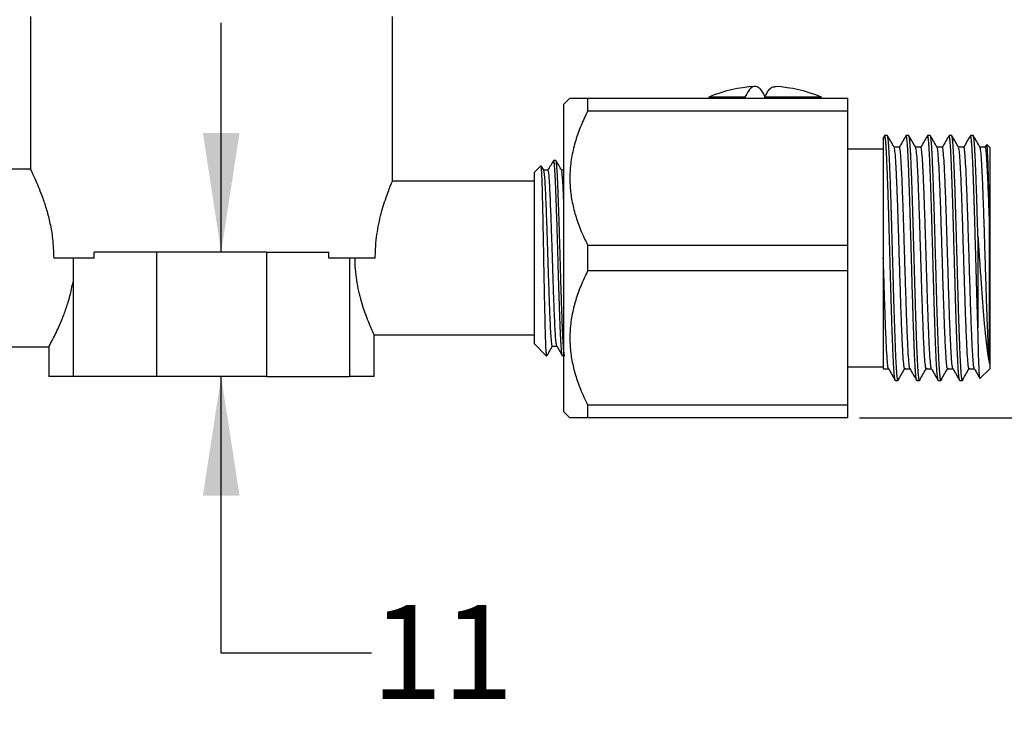
# Model space of a CAD drawing. Units: millimetres. Extents: x 44 to 527, y 73 to 370.
# Drawn here: x 160 to 244, y 73 to 132 of the extents above; entities that cross this region are included whole.
import ezdxf

# ---------------------------------------------------------------- set-up
doc = ezdxf.new("R2010")
doc.units = ezdxf.units.MM
doc.header["$LTSCALE"] = 2
doc.linetypes.add('SLD-Solid', pattern=[0])
doc.layers.add('DIMENSIONS', color=7, linetype='SLD-Solid')
doc.styles.add('SLDTEXTSTYLE0', font='Helvetica Neue')
doc.dimstyles.new('SLDDIMSTYLE0', dxfattribs={"dimtxt": 10.075333, "dimasz": 4.233333, "dimexe": 0, "dimexo": 0.0625, "dimgap": 2.518833, "dimtad": 0, "dimtih": 1, "dimtoh": 1, "dimdec": 0, "dimrnd": 1e-09, "dimzin": 12, "dimdsep": 46, "dimtxsty": 'SLDTEXTSTYLE0', "dimsah": 1, "dimcen": 0.09, "dimadec": 0, "dimazin": 3, "dimtfac": 1, "dimtdec": 0, "dimtofl": 0, "dimtmove": 0, "dimatfit": 3, "dimfxl": 0, "dimfrac": 2, "dimtolj": 1, "dimtzin": 12, "dimarcsym": 0})
doc.dimstyles.new('SLDDIMSTYLE2', dxfattribs={"dimtxt": 10.075333, "dimasz": 4.233333, "dimexe": 0, "dimexo": 0.0625, "dimgap": 2.518833, "dimtad": 0, "dimtih": 1, "dimtoh": 1, "dimdec": 0, "dimrnd": 1e-09, "dimzin": 12, "dimdsep": 46, "dimtxsty": 'SLDTEXTSTYLE0', "dimsah": 1, "dimcen": 0.09, "dimadec": 0, "dimazin": 3, "dimtfac": 1, "dimtdec": 0, "dimtmove": 0, "dimatfit": 0, "dimfxl": 0, "dimfrac": 2, "dimtolj": 1, "dimtzin": 12, "dimarcsym": 0})

# ---------------------------------------------------------------- blocks, each defined once
blk = doc.blocks.new('_D_1')
at = {"layer": 'DIMENSIONS', "color": 7}
for p, q in [((191.517, 159.305), (256.427, 159.305)), ((256.427, 159.305), (256.427, 135.214)), ((256.427, 98.805), (256.427, 122.896)), ((231.317, 98.805), (256.427, 98.805))]:
    blk.add_line(p, q, dxfattribs=at)
for points in [[(256.427, 159.305), (254.877, 149.23), (257.977, 149.23)], [(256.427, 98.805), (257.977, 108.88), (254.877, 108.88)]]:
    blk.add_solid(points, dxfattribs=at)
at = {"layer": 'DIMENSIONS', "color": 7, "insert": (250.547, 133.128), "char_height": 7.9375, "attachment_point": 1, "style": 'SLDTEXTSTYLE0'}
blk.add_mtext('61', dxfattribs=at)
blk = doc.blocks.new('_D_2')
at = {"layer": 'DIMENSIONS', "color": 7}
for p, q in [((177.341, 112.805), (177.341, 132.18)), ((177.341, 78.92), (177.341, 102.305)), ((190.041, 78.92), (177.341, 78.92))]:
    blk.add_line(p, q, dxfattribs=at)
for points in [[(177.341, 112.805), (178.891, 122.88), (175.791, 122.88)], [(177.341, 102.305), (175.791, 92.23), (178.891, 92.23)]]:
    blk.add_solid(points, dxfattribs=at)
at = {"layer": 'DIMENSIONS', "color": 7, "insert": (190.041, 82.993), "char_height": 7.9375, "attachment_point": 1, "style": 'SLDTEXTSTYLE0'}
blk.add_mtext('11', dxfattribs=at)

msp = doc.modelspace()

# ---------------------------------------------------------------- linework, layer by layer
at = {"color": 7, "linetype": 'SLD-Solid', "lineweight": 25}
for p, q in [((161.217, 132.705), (161.217, 119.78)), ((191.817, 118.805), (191.817, 132.705)), ((206.817, 125.805), (206.317, 125.305)), ((208.317, 125.805), (208.317, 124.717)), ((208.317, 125.805), (230.317, 125.805)), ((218.554, 125.905), (218.554, 125.805)), ((221.624, 125.905), (218.554, 125.905)), ((221.624, 125.905), (221.624, 125.805)), ((228.079, 125.905), (223.296, 125.905)), ((223.296, 125.805), (223.296, 125.905)), ((228.079, 125.805), (228.079, 125.905)), ((230.317, 124.717), (230.317, 125.805)), ((206.317, 99.305), (206.317, 125.305)), ((230.317, 124.717), (208.317, 124.717)), ((230.317, 113.392), (230.317, 124.717)), ((233.418, 122.643), (233.304, 122.446)), ((233.658, 122.655), (233.431, 122.655)), ((235.236, 122.649), (235.232, 122.64)), ((235.472, 122.655), (235.245, 122.655)), ((237.286, 122.655), (237.059, 122.655)), ((239.101, 122.655), (238.874, 122.655)), ((240.915, 122.655), (240.688, 122.655)), ((241.935, 121.673), (241.489, 121.673)), ((242.047, 121.879), (241.928, 121.673)), ((242.317, 121.655), (242.069, 121.902)), ((242.317, 121.655), (242.317, 102.955)), ((233.317, 121.505), (230.317, 121.505)), ((204.366, 120.104), (203.817, 119.555)), ((204.61, 119.733), (204.397, 120.101)), ((205.629, 120.555), (205.442, 120.555)), ((161.229, 119.805), (153.817, 119.805)), ((203.817, 105.055), (203.817, 119.555)), ((203.817, 118.805), (191.817, 118.805)), ((241.317, 114.131), (241.317, 106.406)), ((208.317, 113.392), (208.317, 111.217)), ((208.317, 113.392), (230.317, 113.392)), ((230.317, 111.217), (230.317, 113.392)), ((166.592, 112.305), (166.592, 112.805)), ((171.874, 112.805), (166.592, 112.805)), ((171.874, 112.805), (171.874, 102.305)), ((181.159, 112.805), (171.874, 112.805)), ((181.159, 112.805), (181.159, 102.305)), ((181.159, 112.805), (186.442, 112.805)), ((186.442, 112.305), (186.442, 112.805)), ((166.592, 112.305), (163.181, 112.305)), ((164.817, 112.305), (164.817, 110.286)), ((164.838, 112.305), (164.838, 102.305)), ((190.367, 112.305), (186.442, 112.305)), ((188.195, 112.305), (188.195, 102.305)), ((230.317, 111.217), (208.317, 111.217)), ((230.317, 99.892), (230.317, 111.217)), ((190.257, 105.805), (203.817, 105.805)), ((190.267, 102.305), (190.267, 105.825)), ((203.817, 105.055), (204.817, 104.055)), ((153.817, 104.805), (162.779, 104.805)), ((162.767, 104.827), (162.767, 102.305)), ((204.817, 104.342), (204.817, 104.055)), ((204.817, 104.055), (204.879, 104.055)), ((204.89, 104.069), (204.887, 104.059)), ((206.192, 104.058), (206.188, 104.056)), ((206.192, 104.055), (206.317, 104.055)), ((230.317, 103.105), (233.317, 103.105)), ((233.327, 102.956), (233.317, 102.937)), ((240.584, 102.942), (241.018, 102.942)), ((241.507, 102.145), (242.317, 102.955)), ((164.838, 102.305), (162.767, 102.305)), ((171.874, 102.305), (164.838, 102.305)), ((181.159, 102.305), (171.874, 102.305)), ((181.159, 102.305), (188.195, 102.305)), ((190.267, 102.305), (188.195, 102.305)), ((234.338, 101.957), (234.333, 101.956)), ((234.338, 101.955), (234.565, 101.955)), ((236.152, 101.955), (236.379, 101.955)), ((237.967, 101.957), (237.964, 101.955)), ((237.967, 101.955), (238.193, 101.955)), ((239.781, 101.959), (239.774, 101.958)), ((239.781, 101.955), (240.008, 101.955)), ((241.493, 102.158), (241.486, 102.133)), ((208.317, 99.892), (208.317, 98.805)), ((208.317, 99.892), (230.317, 99.892)), ((230.317, 98.805), (230.317, 99.892)), ((206.317, 99.305), (206.817, 98.805)), ((230.317, 98.805), (208.317, 98.805))]:
    msp.add_line(p, q, dxfattribs=at)
for centre, start, end in [((223.231, 114.529), 93.64473, 112.34709), ((223.403, 114.529), 67.65291, 86.35581)]:
    msp.add_arc(centre, 12.3, start, end, dxfattribs=at)
for points, knots in [([(223.338, 125.905), (223.229, 126.115), (223.01, 126.539), (222.654, 126.82), (222.283, 126.814), (221.933, 126.512), (221.718, 126.089), (221.624, 125.905)], [0, 0, 0, 0, 0.196263, 0.39732, 0.61066, 0.829678, 1, 1, 1, 1]), ([(223.296, 125.905), (223.404, 126.112), (223.623, 126.532), (223.924, 126.802), (224.112, 126.775), (224.181, 126.765)], [0, 0, 0, 0, 0.380006, 0.769292, 1, 1, 1, 1]), ([(206.825, 125.805), (206.83, 125.805), (206.842, 125.805), (207.007, 125.805), (207.29, 125.805), (207.714, 125.805), (208.1, 125.805), (208.317, 125.805)], [0, 0, 0, 0, 0.160263, 0.351889, 0.549763, 0.747693, 1, 1, 1, 1]), ([(208.317, 124.717), (208.124, 124.314), (207.738, 123.507), (207.286, 122.241), (206.962, 120.932), (206.805, 119.631), (206.817, 118.368), (206.972, 117.142), (207.273, 115.92), (207.713, 114.658), (208.108, 113.831), (208.317, 113.392)], [0, 0, 0, 0, 0.111919, 0.223798, 0.339265, 0.454688, 0.558575, 0.662474, 0.770466, 0.878497, 1, 1, 1, 1]), ([(233.317, 122.439), (233.317, 122.447), (233.317, 122.485), (233.317, 122.257), (233.317, 121.746), (233.317, 120.955), (233.317, 119.923), (233.317, 118.695), (233.317, 117.289), (233.317, 115.751), (233.317, 114.076), (233.317, 112.921), (233.317, 112.333)], [0, 0, 0, 0, 0.03308, 0.143462, 0.250021, 0.359773, 0.4647, 0.572799, 0.675515, 0.781277, 0.888778, 1, 1, 1, 1]), ([(234.325, 101.97), (234.322, 101.973), (234.316, 101.982), (234.305, 102.023), (234.29, 102.095), (234.273, 102.212), (234.254, 102.382), (234.235, 102.6), (234.217, 102.838), (234.203, 103.054), (234.191, 103.25), (234.181, 103.437), (234.171, 103.634), (234.161, 103.841), (234.151, 104.06), (234.14, 104.289), (234.131, 104.509), (234.121, 104.76), (234.111, 105.005), (234.101, 105.276), (234.091, 105.537), (234.079, 105.843), (234.061, 106.362), (234.036, 107.111), (234.011, 107.887), (233.994, 108.459), (233.984, 108.807), (233.974, 109.16), (233.963, 109.517), (233.953, 109.878), (233.944, 110.206), (233.935, 110.523), (233.925, 110.863), (233.913, 111.301), (233.897, 111.852), (233.879, 112.486), (233.861, 113.136), (233.844, 113.734), (233.829, 114.249), (233.817, 114.683), (233.806, 115.065), (233.796, 115.42), (233.786, 115.771), (233.776, 116.117), (233.766, 116.459), (233.758, 116.708), (233.752, 116.913), (233.746, 117.113), (233.737, 117.376), (233.727, 117.675), (233.717, 117.985), (233.705, 118.335), (233.686, 118.875), (233.66, 119.556), (233.637, 120.132), (233.62, 120.497), (233.612, 120.688), (233.603, 120.871), (233.594, 121.046), (233.585, 121.213), (233.577, 121.371), (233.571, 121.474), (233.566, 121.548), (233.561, 121.638), (233.547, 121.842), (233.525, 122.128), (233.5, 122.373), (233.477, 122.531), (233.458, 122.611), (233.443, 122.653), (233.434, 122.648), (233.431, 122.645)], [0, 0, 0, 0, 0.007874, 0.021877, 0.038236, 0.056951, 0.07802, 0.101331, 0.120824, 0.136501, 0.148359, 0.159915, 0.171471, 0.183027, 0.194583, 0.206139, 0.217695, 0.226502, 0.241144, 0.250654, 0.261623, 0.274051, 0.287937, 0.322824, 0.35771, 0.369344, 0.380978, 0.392611, 0.404245, 0.415879, 0.427512, 0.435766, 0.446037, 0.459804, 0.477068, 0.497828, 0.519151, 0.537956, 0.554243, 0.568012, 0.579571, 0.59113, 0.602689, 0.614248, 0.625807, 0.637366, 0.639945, 0.647146, 0.658344, 0.66803, 0.679492, 0.69273, 0.707745, 0.742604, 0.777463, 0.787427, 0.797392, 0.807356, 0.81732, 0.827284, 0.837248, 0.847212, 0.847772, 0.852527, 0.866036, 0.893057, 0.925959, 0.949189, 0.969731, 0.987583, 1, 1, 1, 1]), ([(234.565, 101.957), (234.56, 101.959), (234.548, 101.964), (234.529, 102.028), (234.504, 102.172), (234.474, 102.44), (234.443, 102.845), (234.411, 103.357), (234.385, 103.887), (234.361, 104.426), (234.341, 104.929), (234.313, 105.655), (234.28, 106.577), (234.249, 107.542), (234.225, 108.313), (234.208, 108.893), (234.195, 109.358), (234.184, 109.737), (234.175, 110.063), (234.165, 110.416), (234.154, 110.797), (234.143, 111.206), (234.126, 111.791), (234.107, 112.468), (234.087, 113.148), (234.076, 113.567), (234.069, 113.785), (234.065, 113.931), (234.061, 114.095), (234.054, 114.316), (234.048, 114.561), (234.039, 114.858), (234.029, 115.206), (234.018, 115.602), (234.006, 115.994), (233.995, 116.378), (233.984, 116.748), (233.971, 117.15), (233.957, 117.579), (233.94, 118.094), (233.922, 118.629), (233.904, 119.108), (233.891, 119.446), (233.88, 119.714), (233.869, 119.984), (233.857, 120.278), (233.844, 120.574), (233.831, 120.851), (233.82, 121.081), (233.808, 121.297), (233.793, 121.55), (233.772, 121.869), (233.748, 122.168), (233.725, 122.383), (233.706, 122.51), (233.693, 122.58), (233.681, 122.621), (233.671, 122.645), (233.663, 122.655), (233.659, 122.654), (233.658, 122.653)], [0, 0, 0, 0, 0.016995, 0.039008, 0.063852, 0.100533, 0.135231, 0.166998, 0.203691, 0.223981, 0.246858, 0.272551, 0.315786, 0.353169, 0.374844, 0.393914, 0.41038, 0.419887, 0.430185, 0.441272, 0.45315, 0.465818, 0.479275, 0.507349, 0.52827, 0.542037, 0.546237, 0.548647, 0.555613, 0.561628, 0.569333, 0.578726, 0.589808, 0.602578, 0.617036, 0.628235, 0.640735, 0.654537, 0.669642, 0.686048, 0.710618, 0.730365, 0.743451, 0.752991, 0.765145, 0.779786, 0.794428, 0.809069, 0.82371, 0.833252, 0.847951, 0.872396, 0.902359, 0.927502, 0.947413, 0.962092, 0.973475, 0.984858, 0.996241, 1, 1, 1, 1]), ([(234.24, 121.66), (234.145, 121.824), (233.955, 122.151), (233.766, 122.479), (233.671, 122.643)], [0, 0, 0, 0, 0.500778, 1, 1, 1, 1]), ([(235.232, 122.643), (235.137, 122.479), (234.95, 122.156), (234.763, 121.832), (234.671, 121.673)], [0, 0, 0, 0, 0.50749, 1, 1, 1, 1]), ([(236.139, 101.97), (236.138, 101.971), (236.13, 101.979), (236.115, 102.039), (236.092, 102.171), (236.069, 102.375), (236.048, 102.62), (236.03, 102.86), (236.016, 103.08), (236.004, 103.281), (235.993, 103.472), (235.983, 103.67), (235.973, 103.88), (235.963, 104.1), (235.953, 104.331), (235.944, 104.551), (235.935, 104.77), (235.925, 105.013), (235.913, 105.331), (235.897, 105.745), (235.879, 106.248), (235.861, 106.791), (235.843, 107.317), (235.829, 107.776), (235.8, 108.734), (235.772, 109.7), (235.746, 110.645), (235.735, 111.039), (235.72, 111.564), (235.702, 112.189), (235.682, 112.914), (235.658, 113.757), (235.629, 114.753), (235.601, 115.777), (235.574, 116.668), (235.548, 117.475), (235.523, 118.229), (235.494, 119.047), (235.465, 119.804), (235.44, 120.379), (235.423, 120.757), (235.409, 121.046), (235.394, 121.325), (235.377, 121.605), (235.359, 121.87), (235.339, 122.126), (235.319, 122.32), (235.302, 122.454), (235.289, 122.538), (235.276, 122.597), (235.265, 122.632), (235.255, 122.653), (235.248, 122.651), (235.245, 122.649)], [0, 0, 0, 0, 0.004741, 0.026537, 0.05167, 0.080139, 0.103029, 0.122381, 0.138195, 0.15047, 0.162027, 0.173584, 0.185141, 0.196698, 0.208255, 0.219812, 0.228331, 0.23868, 0.252423, 0.269559, 0.290088, 0.311937, 0.33093, 0.347066, 0.360345, 0.429641, 0.440892, 0.450259, 0.46694, 0.490353, 0.508832, 0.534844, 0.56961, 0.603561, 0.634895, 0.659811, 0.688708, 0.718382, 0.756226, 0.786087, 0.801234, 0.815579, 0.834599, 0.851932, 0.871895, 0.894487, 0.919707, 0.935994, 0.951132, 0.965121, 0.977961, 0.989652, 1, 1, 1, 1]), ([(236.42, 102.077), (236.415, 102.045), (236.401, 101.968), (236.384, 101.951), (236.369, 101.959), (236.358, 101.982), (236.345, 102.025), (236.332, 102.092), (236.308, 102.251), (236.277, 102.569), (236.245, 103.032), (236.224, 103.398), (236.212, 103.637), (236.202, 103.849), (236.19, 104.11), (236.174, 104.466), (236.153, 104.972), (236.134, 105.469), (236.118, 105.918), (236.105, 106.28), (236.092, 106.652), (236.079, 107.036), (236.068, 107.392), (236.056, 107.764), (236.044, 108.168), (236.029, 108.681), (236.013, 109.212), (235.999, 109.719), (235.986, 110.175), (235.973, 110.639), (235.958, 111.152), (235.94, 111.799), (235.92, 112.498), (235.901, 113.164), (235.889, 113.588), (235.882, 113.826), (235.88, 113.911), (235.879, 113.948), (235.879, 113.961), (235.877, 114.009), (235.872, 114.192), (235.865, 114.444), (235.856, 114.753), (235.849, 115.032), (235.839, 115.35), (235.829, 115.707), (235.818, 116.098), (235.805, 116.529), (235.79, 117.005), (235.773, 117.529), (235.754, 118.105), (235.735, 118.666), (235.719, 119.095), (235.708, 119.373), (235.702, 119.537), (235.696, 119.673), (235.69, 119.84), (235.681, 120.043), (235.671, 120.284), (235.661, 120.514), (235.651, 120.735), (235.641, 120.944), (235.631, 121.13), (235.621, 121.324), (235.608, 121.55), (235.589, 121.828), (235.568, 122.093), (235.548, 122.304), (235.531, 122.445), (235.516, 122.534), (235.504, 122.59), (235.494, 122.626), (235.484, 122.647), (235.476, 122.656), (235.472, 122.654), (235.472, 122.654)], [0, 0, 0, 0, 0.01801, 0.043281, 0.054441, 0.066647, 0.07975, 0.09375, 0.108647, 0.154635, 0.191943, 0.207345, 0.220572, 0.231625, 0.240503, 0.259659, 0.281583, 0.306276, 0.319546, 0.332817, 0.346088, 0.359359, 0.37263, 0.382154, 0.396236, 0.411934, 0.430979, 0.445759, 0.458369, 0.472276, 0.487478, 0.503977, 0.529562, 0.549145, 0.562724, 0.567261, 0.570296, 0.570332, 0.570626, 0.571456, 0.57462, 0.586955, 0.594133, 0.602594, 0.612336, 0.62336, 0.635666, 0.649125, 0.664613, 0.682131, 0.701677, 0.724568, 0.743246, 0.751005, 0.75771, 0.76336, 0.767957, 0.778844, 0.789731, 0.800617, 0.811504, 0.82239, 0.833277, 0.842109, 0.85607, 0.875161, 0.89938, 0.920798, 0.938975, 0.95391, 0.965603, 0.976486, 0.987369, 0.998252, 1, 1, 1, 1]), ([(236.054, 121.66), (235.959, 121.824), (235.77, 122.151), (235.58, 122.479), (235.486, 122.643)], [0, 0, 0, 0, 0.50058, 1, 1, 1, 1]), ([(237.046, 122.643), (236.951, 122.479), (236.764, 122.156), (236.577, 121.832), (236.485, 121.673)], [0, 0, 0, 0, 0.507277, 1, 1, 1, 1]), ([(237.953, 101.971), (237.951, 101.974), (237.942, 101.985), (237.925, 102.058), (237.901, 102.212), (237.876, 102.444), (237.855, 102.714), (237.838, 102.95), (237.826, 103.149), (237.816, 103.324), (237.799, 103.634), (237.777, 104.106), (237.748, 104.791), (237.72, 105.503), (237.697, 106.146), (237.679, 106.666), (237.667, 107.05), (237.656, 107.38), (237.646, 107.68), (237.638, 107.958), (237.627, 108.303), (237.615, 108.713), (237.602, 109.16), (237.591, 109.575), (237.58, 109.939), (237.569, 110.343), (237.554, 110.851), (237.536, 111.505), (237.516, 112.22), (237.49, 113.139), (237.463, 114.098), (237.438, 114.937), (237.422, 115.531), (237.407, 116.029), (237.39, 116.615), (237.368, 117.293), (237.344, 118.045), (237.322, 118.67), (237.304, 119.143), (237.293, 119.449), (237.282, 119.724), (237.272, 119.97), (237.263, 120.189), (237.249, 120.495), (237.233, 120.841), (237.218, 121.146), (237.208, 121.331), (237.202, 121.434), (237.197, 121.515), (237.194, 121.56), (237.193, 121.58), (237.193, 121.582), (237.192, 121.587), (237.191, 121.608), (237.186, 121.689), (237.174, 121.859), (237.154, 122.115), (237.132, 122.336), (237.111, 122.491), (237.095, 122.58), (237.08, 122.63), (237.069, 122.655), (237.062, 122.65), (237.059, 122.649)], [0, 0, 0, 0, 0.008012, 0.030955, 0.05689, 0.088925, 0.111211, 0.129242, 0.143019, 0.152539, 0.163197, 0.199905, 0.229651, 0.261314, 0.292114, 0.306199, 0.320283, 0.334367, 0.341659, 0.351958, 0.36326, 0.377034, 0.393279, 0.407524, 0.417553, 0.428403, 0.446214, 0.465869, 0.489995, 0.513224, 0.551926, 0.580319, 0.5939, 0.609965, 0.6298, 0.653405, 0.680779, 0.711921, 0.725776, 0.738758, 0.750865, 0.762099, 0.772459, 0.781945, 0.807114, 0.82708, 0.835111, 0.841841, 0.847269, 0.851396, 0.851405, 0.851484, 0.851709, 0.852568, 0.855921, 0.86917, 0.891142, 0.921831, 0.941895, 0.960232, 0.976842, 0.991725, 1, 1, 1, 1]), ([(238.193, 101.955), (238.193, 101.955), (238.187, 101.95), (238.17, 101.98), (238.145, 102.084), (238.118, 102.296), (238.092, 102.572), (238.068, 102.906), (238.046, 103.256), (238.025, 103.642), (238.005, 104.072), (237.987, 104.494), (237.97, 104.919), (237.952, 105.373), (237.931, 105.934), (237.91, 106.532), (237.892, 107.094), (237.871, 107.727), (237.847, 108.529), (237.824, 109.327), (237.806, 109.961), (237.793, 110.438), (237.776, 111.041), (237.749, 111.979), (237.717, 113.113), (237.687, 114.189), (237.665, 114.957), (237.65, 115.467), (237.634, 116.036), (237.611, 116.8), (237.584, 117.627), (237.558, 118.398), (237.538, 118.956), (237.52, 119.437), (237.499, 119.962), (237.473, 120.564), (237.45, 121.034), (237.437, 121.292), (237.432, 121.371), (237.43, 121.41), (237.429, 121.429), (237.428, 121.439), (237.428, 121.443), (237.428, 121.445), (237.428, 121.446), (237.427, 121.46), (237.425, 121.498), (237.418, 121.61), (237.405, 121.811), (237.385, 122.068), (237.364, 122.289), (237.345, 122.443), (237.33, 122.537), (237.311, 122.63), (237.296, 122.64), (237.286, 122.648)], [0, 0, 0, 0, 0.000531, 0.022823, 0.055106, 0.082186, 0.113707, 0.138955, 0.161832, 0.184708, 0.207584, 0.23046, 0.245952, 0.265307, 0.288619, 0.31368, 0.333193, 0.349605, 0.380175, 0.414293, 0.427149, 0.440515, 0.459313, 0.483449, 0.527346, 0.563616, 0.583562, 0.600112, 0.612719, 0.639096, 0.676461, 0.699275, 0.724687, 0.741842, 0.758998, 0.793296, 0.827594, 0.836173, 0.840462, 0.842606, 0.843679, 0.844215, 0.844483, 0.844617, 0.844618, 0.844644, 0.84734, 0.852034, 0.867415, 0.890783, 0.916165, 0.935554, 0.952155, 0.965968, 1, 1, 1, 1]), ([(237.868, 121.66), (237.773, 121.824), (237.584, 122.151), (237.395, 122.479), (237.3, 122.643)], [0, 0, 0, 0, 0.50038, 1, 1, 1, 1]), ([(238.861, 122.643), (238.766, 122.479), (238.579, 122.156), (238.392, 121.832), (238.3, 121.673)], [0, 0, 0, 0, 0.507064, 1, 1, 1, 1]), ([(238.87, 122.654), (238.867, 122.652), (238.864, 122.651), (238.861, 122.643), (238.86, 122.643)], [0, 0, 0, 0, 0.969856, 1, 1, 1, 1]), ([(239.768, 101.971), (239.764, 101.976), (239.753, 101.994), (239.732, 102.093), (239.707, 102.282), (239.682, 102.547), (239.661, 102.82), (239.642, 103.108), (239.621, 103.475), (239.596, 103.993), (239.571, 104.586), (239.554, 104.993), (239.548, 105.16), (239.542, 105.306), (239.531, 105.611), (239.512, 106.138), (239.49, 106.753), (239.471, 107.362), (239.454, 107.874), (239.434, 108.536), (239.41, 109.394), (239.379, 110.475), (239.348, 111.581), (239.316, 112.691), (239.285, 113.797), (239.261, 114.633), (239.245, 115.197), (239.236, 115.502), (239.228, 115.804), (239.219, 116.103), (239.21, 116.398), (239.201, 116.689), (239.196, 116.886), (239.191, 117.032), (239.185, 117.212), (239.172, 117.635), (239.149, 118.296), (239.124, 118.997), (239.101, 119.597), (239.083, 120.048), (239.063, 120.506), (239.04, 121.001), (239.011, 121.532), (238.978, 122.019), (238.948, 122.33), (238.924, 122.502), (238.908, 122.587), (238.893, 122.635), (238.882, 122.654), (238.876, 122.654), (238.874, 122.653)], [0, 0, 0, 0, 0.011268, 0.037447, 0.070782, 0.095258, 0.120337, 0.139584, 0.157183, 0.191244, 0.227239, 0.243677, 0.245713, 0.249006, 0.262437, 0.284126, 0.312345, 0.332193, 0.350117, 0.366119, 0.399926, 0.435216, 0.469959, 0.504153, 0.539018, 0.573883, 0.583849, 0.593815, 0.603781, 0.613746, 0.623712, 0.633678, 0.643643, 0.644237, 0.649064, 0.662609, 0.689583, 0.722414, 0.745672, 0.766215, 0.784042, 0.812595, 0.845428, 0.882541, 0.923932, 0.943893, 0.96219, 0.978822, 0.993791, 1, 1, 1, 1]), ([(240.008, 101.956), (240.007, 101.956), (239.999, 101.949), (239.98, 101.993), (239.953, 102.129), (239.925, 102.364), (239.901, 102.636), (239.879, 102.948), (239.858, 103.293), (239.838, 103.682), (239.822, 104.029), (239.809, 104.315), (239.8, 104.533), (239.79, 104.775), (239.779, 105.045), (239.768, 105.344), (239.751, 105.792), (239.731, 106.339), (239.712, 106.918), (239.7, 107.282), (239.694, 107.467), (239.69, 107.6), (239.685, 107.757), (239.678, 107.972), (239.671, 108.203), (239.663, 108.483), (239.654, 108.812), (239.642, 109.193), (239.631, 109.583), (239.62, 109.979), (239.609, 110.377), (239.596, 110.819), (239.583, 111.306), (239.565, 111.915), (239.546, 112.578), (239.529, 113.203), (239.516, 113.657), (239.505, 114.025), (239.495, 114.409), (239.482, 114.845), (239.469, 115.304), (239.456, 115.757), (239.445, 116.152), (239.433, 116.542), (239.418, 117.02), (239.397, 117.677), (239.373, 118.397), (239.35, 119.034), (239.331, 119.51), (239.318, 119.856), (239.306, 120.126), (239.296, 120.363), (239.286, 120.59), (239.276, 120.807), (239.266, 121.013), (239.257, 121.192), (239.246, 121.378), (239.236, 121.542), (239.226, 121.705), (239.216, 121.847), (239.205, 121.995), (239.186, 122.213), (239.161, 122.446), (239.137, 122.582), (239.119, 122.634), (239.11, 122.652), (239.103, 122.653), (239.101, 122.654)], [0, 0, 0, 0, 0.001938, 0.02866, 0.063652, 0.091584, 0.118065, 0.141241, 0.164212, 0.186978, 0.209539, 0.219076, 0.22939, 0.240481, 0.252348, 0.264993, 0.278414, 0.307222, 0.328388, 0.34191, 0.345803, 0.347785, 0.355739, 0.362003, 0.36979, 0.379102, 0.389937, 0.402297, 0.41618, 0.427424, 0.439945, 0.453744, 0.46882, 0.485173, 0.510072, 0.529929, 0.542935, 0.552234, 0.564272, 0.578914, 0.593556, 0.608198, 0.62284, 0.632527, 0.647272, 0.67164, 0.701561, 0.726853, 0.746736, 0.761208, 0.772591, 0.783974, 0.795357, 0.806739, 0.818122, 0.829505, 0.838175, 0.852597, 0.861965, 0.872771, 0.885014, 0.898695, 0.933058, 0.967422, 0.978881, 0.99034, 1, 1, 1, 1]), ([(239.683, 121.66), (239.588, 121.824), (239.398, 122.151), (239.209, 122.479), (239.114, 122.643)], [0, 0, 0, 0, 0.50018, 1, 1, 1, 1]), ([(240.675, 122.643), (240.58, 122.479), (240.393, 122.156), (240.206, 121.832), (240.114, 121.673)], [0, 0, 0, 0, 0.506853, 1, 1, 1, 1]), ([(241.317, 106.406), (241.306, 106.719), (241.285, 107.344), (241.261, 108.133), (241.244, 108.71), (241.233, 109.062), (241.223, 109.418), (241.213, 109.777), (241.203, 110.14), (241.195, 110.407), (241.189, 110.626), (241.183, 110.84), (241.174, 111.173), (241.161, 111.614), (241.146, 112.153), (241.131, 112.698), (241.116, 113.201), (241.106, 113.576), (241.097, 113.881), (241.09, 114.124), (241.084, 114.354), (241.077, 114.569), (241.072, 114.771), (241.06, 115.19), (241.044, 115.749), (241.025, 116.371), (241.014, 116.749), (241.008, 116.946), (241.005, 117.035), (241.002, 117.151), (240.995, 117.348), (240.987, 117.608), (240.977, 117.901), (240.967, 118.208), (240.955, 118.552), (240.941, 118.926), (240.927, 119.3), (240.913, 119.65), (240.901, 119.958), (240.89, 120.228), (240.876, 120.538), (240.861, 120.866), (240.844, 121.189), (240.83, 121.439), (240.811, 121.748), (240.786, 122.09), (240.757, 122.369), (240.733, 122.538), (240.712, 122.622), (240.697, 122.665), (240.689, 122.651), (240.688, 122.648)], [0, 0, 0, 0, 0.049556, 0.099112, 0.115637, 0.132163, 0.148688, 0.165213, 0.181739, 0.198264, 0.201486, 0.211292, 0.227066, 0.246268, 0.270261, 0.298795, 0.318789, 0.337452, 0.34895, 0.359878, 0.370235, 0.380022, 0.389237, 0.397881, 0.43753, 0.46719, 0.486859, 0.492946, 0.496534, 0.500158, 0.510356, 0.526268, 0.540051, 0.556373, 0.575235, 0.596636, 0.619812, 0.641341, 0.661222, 0.679455, 0.696041, 0.72685, 0.753585, 0.776244, 0.794826, 0.844873, 0.89492, 0.927858, 0.960925, 0.994121, 1, 1, 1, 1]), ([(241.317, 114.131), (241.305, 114.536), (241.282, 115.348), (241.259, 116.161), (241.245, 116.61), (241.241, 116.731), (241.237, 116.881), (241.229, 117.124), (241.218, 117.475), (241.198, 118.078), (241.175, 118.735), (241.15, 119.393), (241.133, 119.83), (241.119, 120.16), (241.109, 120.397), (241.099, 120.624), (241.089, 120.84), (241.078, 121.045), (241.069, 121.223), (241.059, 121.408), (241.044, 121.648), (241.023, 121.954), (240.999, 122.234), (240.976, 122.43), (240.957, 122.545), (240.943, 122.607), (240.932, 122.639), (240.922, 122.654), (240.917, 122.653), (240.915, 122.653)], [0, 0, 0, 0, 0.086263, 0.172525, 0.180373, 0.18867, 0.200261, 0.215145, 0.245187, 0.28336, 0.361894, 0.413494, 0.465094, 0.490898, 0.516701, 0.542505, 0.568308, 0.594112, 0.619915, 0.639474, 0.672002, 0.728146, 0.796121, 0.850554, 0.895828, 0.931943, 0.957607, 0.98327, 1, 1, 1, 1]), ([(241.497, 121.66), (241.402, 121.823), (241.213, 122.151), (241.023, 122.479), (240.928, 122.643)], [0, 0, 0, 0, 0.499977, 1, 1, 1, 1]), ([(234.678, 121.673), (234.603, 121.673), (234.454, 121.673), (234.305, 121.673), (234.232, 121.673)], [0, 0, 0, 0, 0.5091535, 1, 1, 1, 1]), ([(235.141, 102.993), (235.129, 102.975), (235.097, 102.926), (235.041, 103.337), (234.977, 104.171), (234.916, 105.417), (234.851, 106.975), (234.788, 108.774), (234.728, 110.737), (234.663, 112.773), (234.601, 114.787), (234.54, 116.686), (234.476, 118.379), (234.414, 119.792), (234.353, 120.843), (234.293, 121.495), (234.256, 121.584), (234.24, 121.623)], [0, 0, 0, 0, 0.041565, 0.11081, 0.181859, 0.251993, 0.321723, 0.391236, 0.460002, 0.529783, 0.599188, 0.668023, 0.737839, 0.807121, 0.876054, 0.94589, 1, 1, 1, 1]), ([(235.571, 102.986), (235.566, 102.982), (235.541, 102.961), (235.494, 103.352), (235.431, 104.163), (235.37, 105.389), (235.307, 106.928), (235.243, 108.721), (235.183, 110.681), (235.127, 112.462), (235.079, 113.974), (235.038, 115.303), (234.989, 116.805), (234.929, 118.381), (234.867, 119.787), (234.806, 120.86), (234.742, 121.482), (234.7, 121.741), (234.679, 121.669), (234.678, 121.667)], [0, 0, 0, 0, 0.0148041, 0.0851689, 0.1555227, 0.2249576, 0.2953942, 0.3656585, 0.435125, 0.5056179, 0.5495031, 0.5927299, 0.6474118, 0.717954, 0.7879561, 0.8576057, 0.9281681, 0.9980309, 1, 1, 1, 1]), ([(236.493, 121.673), (236.417, 121.673), (236.268, 121.673), (236.119, 121.673), (236.046, 121.673)], [0, 0, 0, 0, 0.5089023, 1, 1, 1, 1]), ([(236.956, 102.993), (236.943, 102.975), (236.911, 102.926), (236.855, 103.337), (236.791, 104.171), (236.73, 105.417), (236.665, 106.975), (236.602, 108.774), (236.542, 110.737), (236.478, 112.773), (236.415, 114.787), (236.354, 116.686), (236.29, 118.379), (236.228, 119.792), (236.167, 120.843), (236.107, 121.495), (236.07, 121.584), (236.054, 121.623)], [0, 0, 0, 0, 0.0415652, 0.1108102, 0.1818592, 0.2519938, 0.3217235, 0.3912369, 0.4600033, 0.5297843, 0.5991895, 0.6680248, 0.7378414, 0.8071236, 0.8760567, 0.9458934, 1, 1, 1, 1]), ([(237.385, 102.986), (237.381, 102.982), (237.356, 102.961), (237.309, 103.352), (237.245, 104.163), (237.185, 105.389), (237.121, 106.928), (237.058, 108.721), (236.997, 110.681), (236.941, 112.462), (236.894, 113.974), (236.853, 115.303), (236.803, 116.805), (236.744, 118.381), (236.681, 119.787), (236.62, 120.86), (236.556, 121.481), (236.514, 121.741), (236.493, 121.669), (236.493, 121.667)], [0, 0, 0, 0, 0.014809, 0.08518, 0.155541, 0.224983, 0.295426, 0.365697, 0.435171, 0.50567, 0.54956, 0.592791, 0.647478, 0.718027, 0.788036, 0.857692, 0.928262, 0.998131, 1, 1, 1, 1]), ([(238.307, 121.673), (238.231, 121.673), (238.082, 121.673), (237.934, 121.673), (237.861, 121.673)], [0, 0, 0, 0, 0.50865, 1, 1, 1, 1]), ([(238.77, 102.993), (238.758, 102.975), (238.725, 102.926), (238.67, 103.337), (238.605, 104.171), (238.544, 105.417), (238.48, 106.975), (238.417, 108.774), (238.356, 110.737), (238.292, 112.773), (238.229, 114.787), (238.169, 116.686), (238.104, 118.379), (238.042, 119.792), (237.981, 120.843), (237.921, 121.495), (237.884, 121.584), (237.868, 121.623)], [0, 0, 0, 0, 0.0415654, 0.1108106, 0.1818598, 0.2519946, 0.3217246, 0.3912382, 0.4600048, 0.529786, 0.5991914, 0.6680269, 0.7378437, 0.8071261, 0.8760595, 0.9458964, 1, 1, 1, 1]), ([(239.199, 102.986), (239.195, 102.982), (239.17, 102.961), (239.123, 103.352), (239.059, 104.163), (238.999, 105.389), (238.935, 106.928), (238.872, 108.721), (238.812, 110.681), (238.756, 112.462), (238.708, 113.974), (238.667, 115.303), (238.618, 116.805), (238.558, 118.381), (238.496, 119.787), (238.435, 120.86), (238.37, 121.481), (238.329, 121.741), (238.307, 121.669), (238.307, 121.667)], [0, 0, 0, 0, 0.014812, 0.085183, 0.155544, 0.224985, 0.295429, 0.365699, 0.435172, 0.505672, 0.549561, 0.592792, 0.647479, 0.718028, 0.788037, 0.857693, 0.928262, 0.998131, 1, 1, 1, 1]), ([(240.121, 121.673), (240.046, 121.673), (239.897, 121.673), (239.748, 121.673), (239.675, 121.673)], [0, 0, 0, 0, 0.508397, 1, 1, 1, 1]), ([(240.584, 102.993), (240.572, 102.975), (240.539, 102.926), (240.484, 103.337), (240.42, 104.171), (240.358, 105.417), (240.294, 106.975), (240.231, 108.774), (240.171, 110.737), (240.106, 112.773), (240.044, 114.787), (239.983, 116.686), (239.919, 118.379), (239.856, 119.792), (239.795, 120.843), (239.736, 121.495), (239.699, 121.584), (239.683, 121.623)], [0, 0, 0, 0, 0.0415656, 0.110811, 0.1818605, 0.2519955, 0.3217257, 0.3912394, 0.4600063, 0.5297876, 0.5991933, 0.668029, 0.737846, 0.8071286, 0.8760622, 0.9458993, 1, 1, 1, 1]), ([(241.013, 102.986), (241.009, 102.982), (240.984, 102.961), (240.937, 103.352), (240.874, 104.163), (240.813, 105.389), (240.749, 106.928), (240.686, 108.721), (240.626, 110.681), (240.57, 112.462), (240.522, 113.974), (240.481, 115.303), (240.432, 116.805), (240.372, 118.381), (240.31, 119.787), (240.249, 120.86), (240.184, 121.481), (240.143, 121.741), (240.122, 121.669), (240.121, 121.667)], [0, 0, 0, 0, 0.014815, 0.085186, 0.155547, 0.224988, 0.295431, 0.365701, 0.435174, 0.505674, 0.549563, 0.592793, 0.64748, 0.718029, 0.788037, 0.857693, 0.928262, 0.998131, 1, 1, 1, 1]), ([(242.299, 103.391), (242.277, 103.647), (242.234, 104.155), (242.173, 105.421), (242.108, 106.974), (242.045, 108.774), (241.985, 110.737), (241.921, 112.773), (241.858, 114.787), (241.797, 116.686), (241.733, 118.379), (241.671, 119.792), (241.61, 120.843), (241.55, 121.495), (241.513, 121.584), (241.497, 121.623)], [0, 0, 0, 0, 0.079904, 0.158779, 0.2372, 0.315377, 0.392713, 0.471191, 0.549247, 0.626661, 0.705179, 0.783096, 0.86062, 0.939161, 1, 1, 1, 1]), ([(242.299, 115.187), (242.283, 115.68), (242.246, 116.81), (242.187, 118.379), (242.124, 119.788), (242.063, 120.86), (241.999, 121.481), (241.957, 121.741), (241.936, 121.669), (241.935, 121.667)], [0, 0, 0, 0, 0.134298, 0.307548, 0.479472, 0.650529, 0.823829, 0.995411, 1, 1, 1, 1]), ([(242.299, 115.187), (242.291, 115.559), (242.276, 116.311), (242.25, 117.476), (242.221, 118.661), (242.191, 119.769), (242.161, 120.678), (242.13, 121.358), (242.098, 121.773), (242.075, 121.943), (242.062, 121.885), (242.059, 121.873)], [0, 0, 0, 0, 0.095078, 0.191689, 0.317815, 0.447598, 0.573717, 0.703414, 0.83089, 0.962051, 1, 1, 1, 1]), ([(204.817, 104.342), (204.81, 104.447), (204.798, 104.657), (204.777, 105.171), (204.753, 105.896), (204.729, 106.871), (204.703, 108.008), (204.677, 109.25), (204.65, 110.581), (204.625, 111.94), (204.6, 113.318), (204.574, 114.644), (204.548, 115.904), (204.522, 117.04), (204.497, 118.047), (204.472, 118.873), (204.446, 119.515), (204.419, 119.928), (204.398, 120.127), (204.385, 120.1), (204.381, 120.09)], [0, 0, 0, 0, 0.0432183, 0.0870885, 0.1463001, 0.2072314, 0.2662934, 0.327112, 0.3854686, 0.4455177, 0.5038777, 0.5639763, 0.6215898, 0.6808809, 0.7383828, 0.7975763, 0.854607, 0.9133152, 0.9699621, 1, 1, 1, 1]), ([(205.431, 120.546), (205.352, 120.409), (205.198, 120.142), (205.043, 119.874), (204.967, 119.743)], [0, 0, 0, 0, 0.508502, 1, 1, 1, 1]), ([(206.181, 104.066), (206.18, 104.068), (206.175, 104.074), (206.165, 104.105), (206.154, 104.157), (206.142, 104.235), (206.129, 104.336), (206.115, 104.481), (206.099, 104.666), (206.08, 104.921), (206.061, 105.239), (206.042, 105.593), (206.026, 105.945), (206.008, 106.375), (205.987, 106.901), (205.964, 107.536), (205.944, 108.142), (205.924, 108.722), (205.906, 109.285), (205.888, 109.865), (205.872, 110.396), (205.856, 110.899), (205.843, 111.378), (205.828, 111.88), (205.815, 112.372), (205.803, 112.817), (205.79, 113.278), (205.774, 113.806), (205.754, 114.476), (205.729, 115.292), (205.702, 116.114), (205.678, 116.816), (205.661, 117.286), (205.649, 117.628), (205.637, 117.928), (205.626, 118.224), (205.614, 118.505), (205.603, 118.763), (205.592, 118.995), (205.58, 119.235), (205.567, 119.461), (205.552, 119.698), (205.536, 119.922), (205.518, 120.142), (205.498, 120.324), (205.48, 120.453), (205.463, 120.522), (205.451, 120.557), (205.444, 120.548), (205.442, 120.545)], [0, 0, 0, 0, 0.005293, 0.020995, 0.037514, 0.050447, 0.070775, 0.088436, 0.109383, 0.133615, 0.161402, 0.18652, 0.208969, 0.228749, 0.262837, 0.294323, 0.323206, 0.347267, 0.371327, 0.395388, 0.419449, 0.435871, 0.45573, 0.476288, 0.494966, 0.513645, 0.528526, 0.549399, 0.576265, 0.609119, 0.650052, 0.68202, 0.705016, 0.718039, 0.733657, 0.751868, 0.766753, 0.782455, 0.798973, 0.811932, 0.832268, 0.849925, 0.87086, 0.895073, 0.922864, 0.947984, 0.970432, 0.990209, 1, 1, 1, 1]), ([(206.379, 104.057), (206.378, 104.057), (206.371, 104.049), (206.357, 104.086), (206.335, 104.189), (206.313, 104.369), (206.292, 104.591), (206.275, 104.822), (206.257, 105.092), (206.242, 105.368), (206.227, 105.65), (206.214, 105.936), (206.2, 106.254), (206.187, 106.587), (206.175, 106.905), (206.163, 107.25), (206.148, 107.664), (206.128, 108.225), (206.106, 108.895), (206.084, 109.592), (206.064, 110.219), (206.049, 110.735), (206.035, 111.196), (206.023, 111.638), (206.01, 112.096), (205.997, 112.55), (205.985, 113.011), (205.972, 113.452), (205.958, 113.912), (205.943, 114.425), (205.923, 115.055), (205.9, 115.788), (205.875, 116.525), (205.853, 117.178), (205.836, 117.626), (205.825, 117.929), (205.817, 118.136), (205.809, 118.336), (205.801, 118.525), (205.792, 118.729), (205.781, 118.967), (205.761, 119.363), (205.733, 119.827), (205.701, 120.195), (205.674, 120.415), (205.652, 120.522), (205.637, 120.565), (205.629, 120.554), (205.629, 120.554)], [0, 0, 0, 0, 0.003042, 0.029258, 0.059322, 0.093234, 0.116107, 0.138981, 0.161855, 0.184729, 0.20048, 0.219267, 0.238678, 0.256436, 0.274194, 0.288287, 0.308126, 0.33371, 0.365035, 0.395123, 0.420362, 0.440749, 0.456283, 0.474394, 0.492159, 0.50934, 0.526955, 0.54558, 0.560723, 0.580984, 0.606363, 0.636857, 0.672399, 0.702661, 0.72764, 0.738739, 0.749838, 0.760937, 0.772037, 0.782507, 0.797542, 0.81714, 0.862864, 0.908587, 0.938437, 0.968481, 0.998718, 1, 1, 1, 1]), ([(206.11, 119.733), (206.031, 119.869), (205.875, 120.139), (205.718, 120.41), (205.64, 120.546)], [0, 0, 0, 0, 0.5015628, 1, 1, 1, 1]), ([(161.229, 119.78), (161.226, 119.787), (161.214, 119.81), (161.29, 119.655), (161.441, 119.339), (161.666, 118.846), (161.944, 118.194), (162.259, 117.372), (162.586, 116.379), (162.88, 115.23), (163.125, 113.863), (163.161, 112.855), (163.181, 112.305)], [0, 0, 0, 0, 0.038325, 0.132894, 0.230146, 0.326267, 0.42474, 0.529669, 0.637306, 0.748001, 0.86243, 1, 1, 1, 1]), ([(204.973, 119.743), (204.91, 119.743), (204.787, 119.743), (204.664, 119.743), (204.604, 119.743)], [0, 0, 0, 0, 0.510634, 1, 1, 1, 1]), ([(205.348, 104.867), (205.348, 104.867), (205.333, 104.82), (205.303, 104.984), (205.254, 105.382), (205.206, 106.085), (205.16, 107.013), (205.115, 108.143), (205.067, 109.442), (205.018, 110.851), (204.973, 112.306), (204.928, 113.761), (204.879, 115.17), (204.831, 116.468), (204.785, 117.597), (204.74, 118.528), (204.692, 119.216), (204.647, 119.631), (204.621, 119.683), (204.61, 119.705)], [0, 0, 0, 0, 0.000051, 0.062995, 0.127174, 0.191352, 0.254292, 0.317237, 0.381416, 0.445667, 0.508463, 0.571406, 0.635584, 0.699762, 0.762705, 0.825647, 0.889826, 0.954004, 1, 1, 1, 1]), ([(205.711, 104.905), (205.7, 104.927), (205.673, 104.979), (205.629, 105.395), (205.581, 106.082), (205.535, 107.014), (205.49, 108.143), (205.442, 109.442), (205.393, 110.851), (205.348, 112.306), (205.303, 113.761), (205.254, 115.17), (205.206, 116.468), (205.16, 117.598), (205.115, 118.528), (205.067, 119.219), (205.018, 119.661), (204.988, 119.716), (204.973, 119.743)], [0, 0, 0, 0, 0.045977, 0.110162, 0.174346, 0.237292, 0.300243, 0.364427, 0.428685, 0.491486, 0.554435, 0.618619, 0.682804, 0.745752, 0.8087, 0.872885, 0.937069, 1, 1, 1, 1]), ([(206.317, 119.743), (206.306, 119.743), (206.235, 119.743), (206.164, 119.743), (206.104, 119.743)], [0, 0, 0, 0, 0.150466, 1, 1, 1, 1]), ([(206.317, 116.798), (206.306, 117.061), (206.281, 117.707), (206.24, 118.524), (206.192, 119.217), (206.147, 119.631), (206.121, 119.683), (206.11, 119.705)], [0, 0, 0, 0, 0.1541368, 0.3785111, 0.6072897, 0.8360674, 1, 1, 1, 1]), ([(190.367, 112.305), (190.379, 112.733), (190.399, 113.49), (190.537, 114.538), (190.711, 115.45), (190.926, 116.305), (191.164, 117.087), (191.401, 117.765), (191.606, 118.295), (191.752, 118.653), (191.811, 118.792), (191.816, 118.802), (191.817, 118.805)], [0, 0, 0, 0, 0.1242364, 0.2194788, 0.3171897, 0.4183593, 0.5220591, 0.6308042, 0.7427874, 0.8495244, 0.959863, 1, 1, 1, 1]), ([(242.299, 103.391), (242.299, 103.493), (242.299, 103.771), (242.299, 104.427), (242.299, 105.398), (242.299, 106.573), (242.299, 107.899), (242.299, 109.344), (242.299, 110.871), (242.299, 112.444), (242.299, 113.903), (242.299, 114.799), (242.299, 115.187)], [0, 0, 0, 0, 0.061791, 0.169172, 0.276552, 0.383933, 0.491313, 0.597164, 0.703015, 0.810395, 0.917776, 1, 1, 1, 1]), ([(241.317, 114.131), (241.343, 113.736), (241.395, 112.948), (241.488, 111.582), (241.592, 110.063), (241.707, 108.455), (241.826, 106.989), (241.946, 105.715), (242.063, 104.674), (242.178, 103.859), (242.259, 103.547), (242.299, 103.391)], [0, 0, 0, 0, 0.083644, 0.167289, 0.288926, 0.410536, 0.531113, 0.651691, 0.768278, 0.884827, 1, 1, 1, 1]), ([(188.633, 112.305), (188.635, 112.154), (188.64, 111.682), (188.705, 110.885), (188.849, 109.95), (189.051, 109.062), (189.294, 108.225), (189.561, 107.457), (189.825, 106.793), (190.053, 106.266), (190.202, 105.941), (190.271, 105.797), (190.26, 105.819), (190.257, 105.825)], [0, 0, 0, 0, 0.043568, 0.136866, 0.232771, 0.32847, 0.426426, 0.532694, 0.641811, 0.75166, 0.86522, 0.966613, 1, 1, 1, 1]), ([(233.756, 102.986), (233.752, 102.982), (233.727, 102.961), (233.68, 103.352), (233.616, 104.163), (233.556, 105.389), (233.492, 106.928), (233.429, 108.721), (233.372, 110.558), (233.334, 111.781), (233.317, 112.333)], [0, 0, 0, 0, 0.030057, 0.172949, 0.315818, 0.456822, 0.599859, 0.742547, 0.883615, 1, 1, 1, 1]), ([(233.317, 112.333), (233.317, 112.031), (233.317, 111.201), (233.317, 109.862), (233.317, 108.369), (233.317, 106.991), (233.317, 105.761), (233.317, 104.72), (233.317, 103.889), (233.317, 103.306), (233.317, 102.988), (233.317, 102.952), (233.317, 102.937)], [0, 0, 0, 0, 0.0617955, 0.1691834, 0.2765712, 0.3839591, 0.4913469, 0.5987347, 0.7061226, 0.8135104, 0.9208983, 1, 1, 1, 1]), ([(208.317, 111.217), (208.124, 110.814), (207.738, 110.007), (207.286, 108.741), (206.962, 107.432), (206.805, 106.131), (206.817, 104.868), (206.972, 103.642), (207.273, 102.42), (207.713, 101.158), (208.108, 100.331), (208.317, 99.892)], [0, 0, 0, 0, 0.111919, 0.223798, 0.339265, 0.454688, 0.558575, 0.662474, 0.770466, 0.878497, 1, 1, 1, 1]), ([(162.779, 104.827), (162.775, 104.821), (162.761, 104.794), (162.837, 104.933), (162.992, 105.224), (163.23, 105.686), (163.527, 106.301), (163.873, 107.084), (164.233, 108.023), (164.574, 109.089), (164.735, 109.883), (164.817, 110.286)], [0, 0, 0, 0, 0.036747, 0.148144, 0.262723, 0.375644, 0.491258, 0.616264, 0.744347, 0.870352, 1, 1, 1, 1]), ([(241.485, 102.14), (241.475, 102.181), (241.455, 102.264), (241.424, 102.747), (241.393, 103.48), (241.363, 104.482), (241.337, 105.489), (241.322, 106.18), (241.317, 106.406)], [0, 0, 0, 0, 0.177159, 0.357207, 0.542431, 0.723244, 0.909211, 1, 1, 1, 1]), ([(204.879, 104.064), (204.874, 104.065), (204.861, 104.065), (204.841, 104.154), (204.825, 104.277), (204.817, 104.342)], [0, 0, 0, 0, 0.266959, 0.610734, 1, 1, 1, 1]), ([(204.89, 104.064), (204.968, 104.199), (205.123, 104.467), (205.277, 104.734), (205.354, 104.867)], [0, 0, 0, 0, 0.5048611, 1, 1, 1, 1]), ([(205.348, 104.867), (205.41, 104.867), (205.533, 104.867), (205.656, 104.867), (205.717, 104.867)], [0, 0, 0, 0, 0.506236, 1, 1, 1, 1]), ([(205.711, 104.877), (205.789, 104.742), (205.946, 104.471), (206.102, 104.2), (206.181, 104.064)], [0, 0, 0, 0, 0.4983074, 1, 1, 1, 1]), ([(233.327, 102.942), (233.402, 102.942), (233.547, 102.941), (233.692, 102.942), (233.761, 102.942)], [0, 0, 0, 0, 0.52146, 1, 1, 1, 1]), ([(233.756, 102.95), (233.851, 102.786), (234.04, 102.458), (234.23, 102.131), (234.325, 101.966)], [0, 0, 0, 0, 0.499139, 1, 1, 1, 1]), ([(234.606, 102.062), (234.7, 102.224), (234.889, 102.547), (235.079, 102.874), (235.174, 103.037)], [0, 0, 0, 0, 0.499628, 1, 1, 1, 1]), ([(235.141, 102.942), (235.217, 102.942), (235.361, 102.941), (235.506, 102.942), (235.575, 102.942)], [0, 0, 0, 0, 0.5217291, 1, 1, 1, 1]), ([(235.571, 102.95), (235.665, 102.786), (235.855, 102.458), (236.044, 102.131), (236.139, 101.966)], [0, 0, 0, 0, 0.49935, 1, 1, 1, 1]), ([(236.42, 102.062), (236.515, 102.224), (236.704, 102.548), (236.893, 102.874), (236.988, 103.037)], [0, 0, 0, 0, 0.499752, 1, 1, 1, 1]), ([(236.955, 102.942), (237.031, 102.942), (237.176, 102.942), (237.32, 102.942), (237.389, 102.942)], [0, 0, 0, 0, 0.522, 1, 1, 1, 1]), ([(237.385, 102.95), (237.48, 102.786), (237.669, 102.458), (237.859, 102.13), (237.953, 101.966)], [0, 0, 0, 0, 0.49956, 1, 1, 1, 1]), ([(238.234, 102.062), (238.329, 102.224), (238.518, 102.549), (238.707, 102.874), (238.802, 103.037)], [0, 0, 0, 0, 0.499878, 1, 1, 1, 1]), ([(238.77, 102.942), (238.845, 102.942), (238.99, 102.942), (239.135, 102.942), (239.204, 102.942)], [0, 0, 0, 0, 0.5222712, 1, 1, 1, 1]), ([(239.199, 102.95), (239.294, 102.786), (239.483, 102.458), (239.673, 102.13), (239.768, 101.966)], [0, 0, 0, 0, 0.499769, 1, 1, 1, 1]), ([(240.049, 102.062), (240.143, 102.224), (240.333, 102.55), (240.522, 102.875), (240.616, 103.037)], [0, 0, 0, 0, 0.500005, 1, 1, 1, 1]), ([(241.014, 102.95), (241.108, 102.786), (241.265, 102.515), (241.421, 102.245), (241.482, 102.139)], [0, 0, 0, 0, 0.606061, 1, 1, 1, 1]), ([(234.606, 102.073), (234.603, 102.056), (234.59, 101.972), (234.577, 101.963), (234.567, 101.955)], [0, 0, 0, 0, 0.199878, 1, 1, 1, 1]), ([(238.234, 102.062), (238.229, 102.038), (238.219, 101.992), (238.21, 101.973), (238.205, 101.964)], [0, 0, 0, 0, 0.521232, 1, 1, 1, 1]), ([(240.049, 102.064), (240.044, 102.042), (240.035, 101.995), (240.025, 101.975), (240.02, 101.965)], [0, 0, 0, 0, 0.465972, 1, 1, 1, 1]), ([(208.317, 98.805), (208.1, 98.805), (207.555, 98.805), (207.077, 98.805), (206.844, 98.805), (206.831, 98.805), (206.826, 98.805)], [0, 0, 0, 0, 0.252379, 0.636035, 0.833703, 1, 1, 1, 1])]:
    msp.add_open_spline(points, degree=3, knots=knots, dxfattribs=at)

# ---------------------------------------------------------------- dimensions: what is measured, and where the dimension line sits
at = {"layer": 'DIMENSIONS', "color": 7}
for base, p1, p2, dimstyle, picture, middle in [((256.427124379, 98.8048586), (190.516680641, 159.3048586), (230.316680641, 98.8048586), 'SLDDIMSTYLE0', '_D_1', (256.427124379, 129.0548586)), ((177.340927773, 102.3048586), (181.159382447, 112.8048586), (181.159382447, 102.3048586), 'SLDDIMSTYLE2', '_D_2', (177.340927773, 78.919698262))]:
    dim = msp.add_linear_dim(base=base, p1=p1, p2=p2, angle=90, dimstyle=dimstyle, dxfattribs=at)
    dim.commit()
    dim.dimension.update_dxf_attribs({"geometry": picture, "text_midpoint": middle, "dimtype": 160})

doc.saveas('drawing.dxf')
